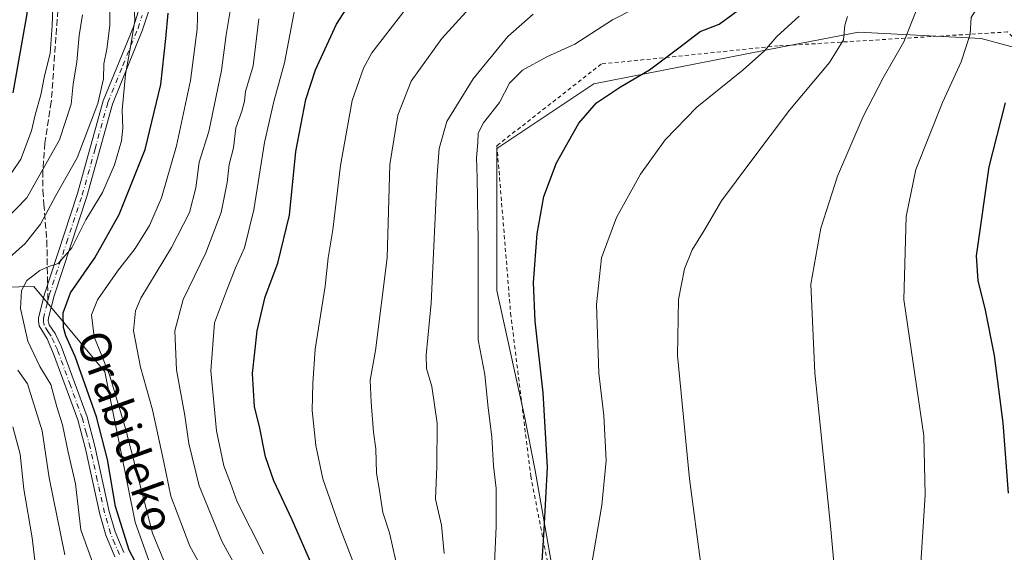
# Model space of a CAD drawing. Units: metres. Extents: x 616692 to 620129, y 4787271 to 4789643.
# Drawn here: x 618406 to 618659, y 4788158 to 4788295 of the extents above; entities that cross this region are included whole.
import ezdxf
from ezdxf.enums import TextEntityAlignment as Align

# ---------------------------------------------------------------- set-up
doc = ezdxf.new("R2010")
doc.units = ezdxf.units.M
doc.header["$MEASUREMENT"] = 0
for name, pattern in [('DGN Style 2', [1.6480167562047852, 0.988810053722871, -0.6592067024819142]), ('DGN Style 3', [2.307223458686699, 1.648016756204785, -0.6592067024819142]), ('DGN Style 4', [2.6384748266838614, 1.318413404963828, -0.6592067024819142, 0.001648016756204785, -0.6592067024819142])]:
    doc.linetypes.add(name, pattern=pattern)
for name, color, linetype, lineweight in [('Alambrada', 7, 'DGN Style 2', 0), ('Arbolado forestal CxS', 92, 'Continuous', 0), ('Camino Cxs', 7, 'Continuous', 0), ('Camino eje', 30, 'DGN Style 4', 13), ('Curva de nivel maestra', 30, 'Continuous', 30), ('Curva de nivel normal', 30, 'Continuous', 0), ('Prado CxS', 92, 'Continuous', 0), ('Senda', 7, 'DGN Style 3', 0), ('Senda no paivmentada conexión', 7, 'DGN Style 3', 0), ('Texto cartográfico', 7, 'Continuous', 0)]:
    doc.layers.add(name, color=color, linetype=linetype, lineweight=lineweight)
doc.styles.add('Style-Arial', font='txt')

# ---------------------------------------------------------------- blocks, each defined once
blk = doc.blocks.new('*U6')
at = {"layer": 'Arbolado forestal CxS', "color": 92, "linetype": 'Continuous', "lineweight": 0}
for points in [[(618672.4545, 4788284.7697, 326.305600000007), (618652.7972999997, 4788290.029300001, 320.6315000000032), (618621.3037, 4788291.687700001, 310.7207999999956), (618601.7785, 4788287.877499999, 304.9811000000045), (618553.3444999997, 4788278.426100001, 298.0273000000016), (618528.4823000003, 4788261.8521, 295.7455000000046), (618528.4826999997, 4788225.3891, 296.8499000000011), (618535.6882999997, 4788192.6895, 297.9306999999972), (618538.2927000001, 4788179.235099999, 298.4799000000057), (618545.2373000003, 4788139.740700001, 301.8334000000032), (618550.0314999997, 4788120.972899999, 303.3846999999951), (618554.3529000003, 4788073.337900001, 299.4882000000071), (618556.5232999995, 4788038.1831, 294.0614999999962), (618568.2670999998, 4788028.1579, 293.6110999999946), (618573.2380999997, 4788033.130100001, 294.4146999999939), (618584.3000999996, 4788049.901699999, 298.7467000000034), (618601.6606999999, 4788051.2039, 298.5209999999934), (618646.1700999998, 4788059.6503, 308.019100000005), (618676.0055000001, 4788067.9373, 315.2595000000001)], [(618567.0285, 4787920.185500001, 248.3387999999977), (618550.4540999997, 4787923.029300001, 250.5627999999997), (618530.0812999997, 4787925.1623, 250.445200000002), (618520.3642999995, 4787934.497500001, 251.7869999999967), (618511.0015000004, 4787957.813100001, 251.1162999999942), (618495.9845000004, 4788009.6021, 251.0589000000036), (618479.1514999997, 4788056.9089, 250.4391999999934), (618464.3635, 4788097.267899999, 248.5813999999955), (618448.4587000003, 4788129.981699999, 249.281799999997), (618435.6659000004, 4788165.9345, 252.5731999999989), (618427.9023000002, 4788204.528899999, 253.896900000007), (618409.6743000001, 4788226.397700001, 244.4906000000047), (618398.1979, 4788226.168099999, 239.722299999994)]]:
    blk.add_polyline3d(points, dxfattribs=at)

msp = doc.modelspace()

# ---------------------------------------------------------------- linework, layer by layer
at = {"layer": 'Alambrada', "color": 7, "linetype": 'DGN Style 2', "lineweight": 0}
msp.add_polyline3d([(618711.0701000001, 4788151.3301, 335.4024000000064), (618698.4901000002, 4788178.2401, 338.4370999999956), (618677.2801000001, 4788236.860099999, 335.5234999999957), (618669.7500999998, 4788280.7601, 330.823000000004), (618659.5800999999, 4788291.720100001, 325.0522999999957), (618600.7100999998, 4788288.130100001, 308.4492000000027), (618555.3000999996, 4788283.4901, 301.0619000000006), (618528.5100999996, 4788262.550100001, 298.4296999999933), (618532.0301000001, 4788219.4901, 302.6217000000034), (618537.1901000004, 4788177.7501, 302.4995000000054), (618545.6201, 4788134.5801, 310.4085999999952), (618553.3400999998, 4788091.4101, 305.8751000000047), (618556.0601000005, 4788040.720100001, 298.6232000000018), (618571.6401000004, 4788032.210100001, 299.8764999999985), (618582.7701000003, 4788055.090100001, 307.0013999999938), (618605.3701, 4788065.0701, 306.164300000004), (618653.6001000004, 4788062.670100001, 310.3399000000064), (618693.6401000004, 4788073.4301, 322.7519000000029), (618721.5301000001, 4788068.360099999, 323.0096999999951), (618739.7100999998, 4788056.0801, 326.7844999999944), (618744.2100999998, 4788047.4101, 326.2158999999957), (618760.3201000001, 4788052.380100001, 333.1659999999974), (618759.8901000004, 4788080.1601, 334.6837999999989)], dxfattribs=at)
at = {"layer": 'Arbolado forestal CxS', "color": 92, "linetype": 'Continuous', "lineweight": 0}
for points in [[(618672.4545, 4788284.7697, 326.305600000007), (618652.7972999997, 4788290.029300001, 320.6315000000032), (618621.3037, 4788291.687700001, 310.7207999999956), (618601.7785, 4788287.877499999, 304.9811000000045), (618553.3444999997, 4788278.426100001, 298.0273000000016), (618528.4823000003, 4788261.8521, 295.7455000000046), (618528.4826999997, 4788225.3891, 296.8499000000011), (618535.6882999997, 4788192.6895, 297.9306999999972), (618538.2927000001, 4788179.235099999, 298.4799000000057), (618545.2373000003, 4788139.740700001, 301.8334000000032), (618550.0314999997, 4788120.972899999, 303.3846999999951), (618554.3529000003, 4788073.337900001, 299.4882000000071), (618556.5232999995, 4788038.1831, 294.0614999999962), (618568.2670999998, 4788028.1579, 293.6110999999946), (618573.2380999997, 4788033.130100001, 294.4146999999939), (618584.3000999996, 4788049.901699999, 298.7467000000034), (618601.6606999999, 4788051.2039, 298.5209999999934), (618646.1700999998, 4788059.6503, 308.019100000005), (618676.0055000001, 4788067.9373, 315.2595000000001)], [(618567.0285, 4787920.185500001, 248.3387999999977), (618550.4540999997, 4787923.029300001, 250.5627999999997), (618530.0812999997, 4787925.1623, 250.445200000002), (618520.3642999995, 4787934.497500001, 251.7869999999967), (618511.0015000004, 4787957.813100001, 251.1162999999942), (618495.9845000004, 4788009.6021, 251.0589000000036), (618479.1514999997, 4788056.9089, 250.4391999999934), (618464.3635, 4788097.267899999, 248.5813999999955), (618448.4587000003, 4788129.981699999, 249.281799999997), (618435.6659000004, 4788165.9345, 252.5731999999989), (618427.9023000002, 4788204.528899999, 253.896900000007), (618409.6743000001, 4788226.397700001, 244.4906000000047), (618398.1979, 4788226.168099999, 239.722299999994), (618392.5280999999, 4788226.0549, 237.8754000000045), (618363.9895000001, 4788223.5767, 232.9720999999991), (618347.4389000004, 4788225.150900001, 228.6575000000012), (618327.0403000005, 4788228.553500001, 224.8053000000073), (618299.5292999997, 4788238.1667, 214.3368999999948), (618280.9857000001, 4788244.147299999, 205.2115999999951), (618277.1710999999, 4788242.628900001, 203.1869000000006), (618265.8580999998, 4788238.1271, 197.4158000000025)], [(618398.1979, 4788226.168099999, 239.722299999994), (618409.6743000001, 4788226.397700001, 244.4906000000047), (618427.9023000002, 4788204.528899999, 253.896900000007), (618435.6659000004, 4788165.9345, 252.5731999999989), (618448.4587000003, 4788129.981699999, 249.281799999997), (618464.3635, 4788097.267899999, 248.5813999999955), (618479.1514999997, 4788056.9089, 250.4391999999934), (618495.9845000004, 4788009.6021, 251.0589000000036), (618511.0015000004, 4787957.813100001, 251.1162999999942), (618520.3642999995, 4787934.497500001, 251.7869999999967), (618530.0812999997, 4787925.1623, 250.445200000002), (618550.4540999997, 4787923.029300001, 250.5627999999997), (618567.0285, 4787920.185500001, 248.3387999999977)]]:
    msp.add_polyline3d(points, dxfattribs=at)
at = {"layer": 'Camino Cxs', "color": 7, "linetype": 'Continuous', "lineweight": 0}
for points in [[(618430.4700999996, 4788157.090100001, 254.0724999999948), (618428.1601, 4788162.630100001, 251.320200000002), (618426.6001000004, 4788168.030099999, 250.5817999999999), (618422.9001000002, 4788184.800100001, 251.6376000000019), (618420.9301000005, 4788192.2301, 252.5427999999956), (618414.7401000002, 4788209.170100001, 253.4554999999964), (618413.0401, 4788213.0001, 251.450800000006), (618411.0601000005, 4788216.300100001, 250.6606999999931), (618410.8400999998, 4788217.540100001, 250.7122999999993), (618410.8800999997, 4788218.4001, 250.9171000000061), (618412.3701, 4788224.450099999, 253.5708000000013), (618420.9001000002, 4788250.2501, 255.9293000000035), (618427.4801000003, 4788274.030099999, 263.1962000000058), (618435.2001, 4788293.040100001, 257.9556000000011), (618437.3201000001, 4788299.620100001, 262.9171000000061)], [(618430.4700999996, 4788157.090100001, 254.0724999999948), (618428.1601, 4788162.630100001, 251.320200000002), (618426.6001000004, 4788168.030099999, 250.5817999999999), (618422.9001000002, 4788184.800100001, 251.6376000000019), (618420.9301000005, 4788192.2301, 252.5427999999956), (618414.7401000002, 4788209.170100001, 253.4554999999964), (618413.0401, 4788213.0001, 251.450800000006), (618411.0601000005, 4788216.300100001, 250.6606999999931), (618410.8400999998, 4788217.540100001, 250.7122999999993), (618410.8800999997, 4788218.4001, 250.9171000000061), (618412.3701, 4788224.450099999, 253.5708000000013), (618420.9001000002, 4788250.2501, 255.9293000000035), (618427.4801000003, 4788274.030099999, 263.1962000000058), (618435.2001, 4788293.040100001, 257.9556000000011), (618437.3201000001, 4788299.620100001, 262.9171000000061)], [(618439.7301000003, 4788298.960100001, 263.9838000000018), (618437.5900999998, 4788292.2601, 259.2207000000053), (618429.8501000004, 4788273.220100001, 264.5351999999984), (618423.2901, 4788249.530099999, 260.3003000000026), (618414.8901000004, 4788224.0601, 257.0288), (618413.4101, 4788218.340100001, 252.2428000000073), (618413.3701, 4788217.5801, 251.9165999999968), (618413.5800999999, 4788216.540100001, 252.2397999999957), (618415.1001000004, 4788214.4001, 254.7434999999969), (618416.6801000005, 4788211.100099999, 256.9646000000066), (618423.3201000001, 4788192.950099999, 255.9453999999969), (618425.3201000001, 4788185.440099999, 257.4422999999952), (618429.0000999998, 4788168.7301, 253.7446000000054), (618430.5201000003, 4788163.4901, 254.2627000000066), (618432.7401000002, 4788158.200099999, 256.2403000000049)], [(618439.7301000003, 4788298.960100001, 263.9838000000018), (618437.5900999998, 4788292.2601, 259.2207000000053), (618429.8501000004, 4788273.220100001, 264.5351999999984), (618423.2901, 4788249.530099999, 260.3003000000026), (618414.8901000004, 4788224.0601, 257.0288), (618413.4101, 4788218.340100001, 252.2428000000073), (618413.3701, 4788217.5801, 251.9165999999968), (618413.5800999999, 4788216.540100001, 252.2397999999957), (618415.1001000004, 4788214.4001, 254.7434999999969), (618416.6801000005, 4788211.100099999, 256.9646000000066), (618423.3201000001, 4788192.950099999, 255.9453999999969), (618425.3201000001, 4788185.440099999, 257.4422999999952), (618429.0000999998, 4788168.7301, 253.7446000000054), (618430.5201000003, 4788163.4901, 254.2627000000066), (618432.7401000002, 4788158.200099999, 256.2403000000049)]]:
    msp.add_polyline3d(points, dxfattribs=at)
at = {"layer": 'Camino eje', "color": 30, "linetype": 'DGN Style 4', "lineweight": 13}
for points in [[(618413.2695000004, 4788222.861500001, 253.7433000000019), (618413.6300999997, 4788224.255100001, 255.2544000000053), (618418.0450999998, 4788237.640100001, 257.1113000000041), (618422.0950999996, 4788249.890100001, 258.482600000003), (618425.3750999998, 4788261.735099999, 256.9226999999955), (618428.6651, 4788273.6251, 263.9002999999939), (618432.5251000002, 4788283.130100001, 254.8034999999945), (618436.3951000003, 4788292.6501, 258.3157000000065), (618437.4550999999, 4788295.940099999, 260.8727999999974)], [(618431.6051000003, 4788157.645099999, 255.0495999999985), (618430.4501, 4788160.415100001, 253.9095999999991), (618429.3400999998, 4788163.0601, 252.7163), (618428.5601000005, 4788165.7601, 252.1195000000007), (618427.8000999996, 4788168.380100001, 251.1818999999959), (618425.9501, 4788176.765100001, 253.7684000000008), (618424.1101000002, 4788185.120100001, 254.5454999999929), (618423.1250999998, 4788188.835100001, 253.1073000000033), (618422.1250999998, 4788192.590100001, 253.4045000000042), (618419.0301000001, 4788201.0601, 252.6198000000004), (618415.7100999998, 4788210.1351, 255.1587), (618414.8601000002, 4788212.050100001, 254.343399999998), (618414.0701000001, 4788213.700099999, 253.1110000000044), (618413.3101000005, 4788214.770099999, 251.8545000000013), (618412.2675000001, 4788216.6801, 250.5647000000026), (618412.1051000003, 4788217.5601, 250.5994000000064), (618412.1350999996, 4788218.1801, 250.8120999999956), (618412.8901000004, 4788221.395099999, 252.5666000000056), (618413.2695000004, 4788222.861500001, 253.7433000000019)]]:
    msp.add_polyline3d(points, dxfattribs=at)
at = {"layer": 'Curva de nivel maestra', "color": 30, "linetype": 'Continuous', "lineweight": 30, "flags": 128}
for points, elevation in [([(618404.3499999996, 4788276.0601), (618407.9199999999, 4788296.4001), (618408.1399999997, 4788300.7401), (618407.2599999999, 4788305.7301), (618405.1200000001, 4788312.0601)], 225), ([(618480.9800000006, 4788155.0101), (618476, 4788166.590100001), (618471.2400000002, 4788176.540100001), (618469.1100000005, 4788182.7401), (618467.5499999998, 4788190.4801), (618466.3099999996, 4788195.520099999), (618465.7599999999, 4788204.0601), (618466.9800000006, 4788215.040100001), (618469.0599999996, 4788223.7401), (618472.2400000002, 4788232.4101), (618475.2400000002, 4788244.7401), (618476.9100000003, 4788261.0701), (618479.4299999997, 4788274.4001), (618481.9400000004, 4788281.9801), (618487.3499999996, 4788293.7301), (618497.0999999996, 4788308.970100001)], 275), ([(618540.0300000003, 4788154.5601), (618540.6200000001, 4788163.970100001), (618541.5099999999, 4788180.0601), (618540.3499999996, 4788199.1601), (618538.3099999996, 4788217.530099999), (618537.9100000003, 4788227.460100001), (618538.8200000003, 4788239.9001), (618540.5099999999, 4788249.540100001), (618543.8099999996, 4788258.140100001), (618549.5, 4788268.280099999), (618554.04, 4788273.520099999), (618560.2199999997, 4788277.6801), (618567.6900000004, 4788282.020099999), (618575.2100000001, 4788287.640100001), (618580.6900000004, 4788291.8201), (618585.5199999996, 4788293.700099999), (618599.5700000003, 4788304.0801)], 300), ([(618439.2199999997, 4788149.100099999), (618434.0999999996, 4788158.800100001), (618430.6399999997, 4788169.940099999), (618428.5800000001, 4788182.0001), (618425.7300000006, 4788192.940099999), (618420.2699999996, 4788208.470100001), (618417.8600000005, 4788213.7301), (618417.2800000003, 4788215.9001), (618417.2000000002, 4788219.690099999), (618419.0800000001, 4788224.770099999), (618425.3399999999, 4788233.8101), (618431.5999999996, 4788244.9001), (618438.2699999996, 4788261.5601), (618442.2699999996, 4788278.2401), (618443.5300000003, 4788290.050100001), (618444.1200000001, 4788296.5701)], 250), ([(618659.8200000003, 4788173.4301), (618658.4299999997, 4788191.420100001), (618656.2199999997, 4788208.7401), (618653.7800000003, 4788220.770099999), (618651.9699999997, 4788227.840100001), (618651.5700000003, 4788234.300100001), (618654.8700000001, 4788257.100099999), (618659.04, 4788273.5701)], 325)]:
    msp.add_lwpolyline(points, dxfattribs=dict(at, elevation=elevation))
at = {"layer": 'Curva de nivel normal', "color": 30, "linetype": 'Continuous', "lineweight": 0, "flags": 128}
for points, elevation in [([(618401.7300000006, 4788252.25), (618406.29, 4788259.060000001), (618409.0700000003, 4788266.350000001), (618409.9600000001, 4788270.42), (618411.4199999999, 4788275.609999999), (618412.3899999997, 4788280.470000001), (618413.8399999999, 4788286.16), (618414.3700000001, 4788293.4), (618414.6399999997, 4788300.4), (618413.1399999997, 4788309.01), (618411.6100000005, 4788315.199999999), (618411.4199999999, 4788320.279999999), (618410.0899999999, 4788327.42), (618407.0300000003, 4788337.430000001), (618403.7000000002, 4788351.210000001)], 230), ([(618660.4000000004, 4788077.060000001), (618647.8799999999, 4788088.15), (618631.0999999996, 4788100.99), (618627.6399999997, 4788103.890000001), (618623.8600000005, 4788108.65), (618619.9699999997, 4788119.52), (618616.6200000001, 4788137.300000001), (618614.2300000006, 4788164.16), (618610.0899999999, 4788204.27), (618609.0599999996, 4788227.039999999), (618611.6100000005, 4788241.41), (618615.9199999999, 4788254.74), (618622.5, 4788270.060000001), (618627.6699999999, 4788279.970000001), (618632.9600000001, 4788289.16), (618636.4299999997, 4788297.960000001), (618639.6600000003, 4788303.890000001), (618643.8399999999, 4788308), (618649.5199999996, 4788311), (618657.0199999996, 4788311.279999999), (618676.9800000006, 4788307.210000001)], 315), ([(618425.1200000001, 4788154.480000001), (618421.7400000002, 4788163.99), (618420.3799999999, 4788175.810000001), (618418.4699999997, 4788183.949999999), (618417.0099999999, 4788190.960000001), (618415.5899999999, 4788195.58), (618414, 4788201.24), (618411.2000000002, 4788205.890000001), (618408.0999999996, 4788212.359999999), (618406.2800000003, 4788220.74), (618406.4800000006, 4788225.41), (618407.8700000001, 4788227.930000001), (618411.1699999999, 4788230.51), (618413.54, 4788231.58), (618415.8700000001, 4788232.310000001), (618419.4100000003, 4788236.34), (618423.0300000003, 4788243.51), (618427.2400000002, 4788250.539999999), (618430.3399999999, 4788257.66), (618432.1200000001, 4788263.82), (618432.5300000003, 4788267.060000001), (618432.3600000005, 4788271.619999999), (618433.2000000002, 4788280.82), (618434.3899999997, 4788287.470000001), (618435.54, 4788294.600000001), (618434.9500000002, 4788309.140000001)], 245), ([(618443.5599999996, 4788154.82), (618440.1299999999, 4788163.16), (618433.1500000004, 4788189.99), (618429.0700000003, 4788203.77), (618425.1399999997, 4788213.529999999), (618424.4900000002, 4788219.189999999), (618426, 4788222.970000001), (618431.1399999997, 4788230.34), (618435.6399999997, 4788236.140000001), (618439.3499999996, 4788242.050000001), (618442.4600000001, 4788249.140000001), (618446.2599999999, 4788262.529999999), (618449.8799999999, 4788279.279999999), (618451.5800000001, 4788292.439999999), (618451.9600000001, 4788304.810000001)], 255), ([(618401.04, 4788231.74), (618407.4100000003, 4788237.41), (618411.4100000003, 4788242.41), (618415.3099999996, 4788249.74), (618420.7400000002, 4788259.4), (618426.0999999996, 4788273.4), (618427.5499999998, 4788279.730000001), (618427.6299999999, 4788283.539999999), (618428.3899999997, 4788287.27), (618429.1799999997, 4788293.4), (618429.1399999997, 4788300.699999999)], 240), ([(618503.2199999997, 4788152.949999999), (618500.9699999997, 4788163.220000001), (618499.2400000002, 4788168.439999999), (618498.3799999999, 4788174.039999999), (618497.5800000001, 4788178.57), (618497.4600000001, 4788184.75), (618496.8099999996, 4788189.08), (618496.2100000001, 4788196.75), (618495.9800000006, 4788202.42), (618497.3200000003, 4788209.980000001), (618500.3300000001, 4788233.74), (618501.0499999998, 4788257.730000001), (618503.0800000001, 4788270.4), (618506.5099999999, 4788279.060000001), (618514.3399999999, 4788290.01), (618523.2000000002, 4788299.720000001)], 285), ([(618662.0800000001, 4788101.960000001), (618655.1699999999, 4788109.430000001), (618648.25, 4788119.680000001), (618640.4400000004, 4788135.09), (618637.7400000002, 4788141.76), (618637.1699999999, 4788146.689999999), (618637.3700000001, 4788156.800000001), (618638.4299999997, 4788173.01), (618638.0899999999, 4788188.08), (618632.9500000002, 4788223.08), (618633.5300000003, 4788244.41), (618636.0199999996, 4788256.430000001), (618642.9000000004, 4788273.59), (618647.6799999997, 4788284.08), (618649.9199999999, 4788291.140000001), (618650.2000000002, 4788295.4), (618651.75, 4788297.91), (618658.1299999999, 4788300.199999999), (618667.2199999997, 4788299.960000001)], 320), ([(618399.5499999998, 4788240.66), (618407.8799999999, 4788249.16), (618416.2300000006, 4788264), (618419.2800000003, 4788273.199999999), (618419.7800000003, 4788278.359999999), (618420.7199999997, 4788284.07), (618421.3099999996, 4788290.800000001), (618422.1500000004, 4788296.119999999)], 235), ([(618458.7199999997, 4788143.609999999), (618449.7100000001, 4788159.82), (618444.7800000003, 4788172.600000001), (618443.04, 4788181.390000001), (618440.0999999996, 4788194.74), (618437.0199999996, 4788205.75), (618435.2400000002, 4788215.08), (618435.75, 4788220.210000001), (618437.1299999999, 4788223.41), (618445.0199999996, 4788236.41), (618449.6100000005, 4788245.41), (618451.2599999999, 4788251.74), (618452.1100000005, 4788258.350000001), (618454.5800000001, 4788266.180000001), (618457.8300000001, 4788281.84), (618459.0499999998, 4788290.960000001), (618460.2199999997, 4788298.17)], 260), ([(618468.6200000001, 4788157.83), (618461.8099999996, 4788171.210000001), (618460.1299999999, 4788175.960000001), (618458.4600000001, 4788180.42), (618456.5700000003, 4788189.42), (618455.0800000001, 4788204.75), (618456.0599999996, 4788217.060000001), (618459.1299999999, 4788225.32), (618461.3899999997, 4788231.220000001), (618463.7100000001, 4788236.359999999), (618466.1600000003, 4788246.07), (618468.8799999999, 4788263.4), (618471.2100000001, 4788273.84), (618474.0099999999, 4788283.810000001), (618476.7599999999, 4788298.17)], 270), ([(618494.9800000006, 4788147.09), (618488.0999999996, 4788164.880000001), (618483.8300000001, 4788177.039999999), (618482.0300000003, 4788185.630000001), (618481.0800000001, 4788194.59), (618481.29, 4788201.630000001), (618481.8300000001, 4788210.350000001), (618484.4199999999, 4788226.480000001), (618485.1900000004, 4788233.800000001), (618486.3899999997, 4788240.930000001), (618488.3499999996, 4788257.480000001), (618491.3499999996, 4788274.17), (618494.2300000006, 4788282.42), (618496.4199999999, 4788286.34), (618505.2000000002, 4788297.730000001)], 280), ([(618514.9699999997, 4788157.949999999), (618514.2599999999, 4788165.199999999), (618512.7400000002, 4788171.9), (618513.0999999996, 4788180.220000001), (618513.1399999997, 4788191.32), (618511.79, 4788200.74), (618510.4199999999, 4788205.42), (618510.3600000005, 4788208.76), (618511.6100000005, 4788222.119999999), (618513.1699999999, 4788255.08), (618513.7199999997, 4788261.800000001), (618515.6500000004, 4788268.74), (618522.4400000004, 4788279.730000001), (618531.2800000003, 4788290.529999999), (618537.7699999996, 4788296.25)], 290), ([(618527.8700000001, 4788155.42), (618528.3499999996, 4788164.76), (618528.2800000003, 4788174.57), (618527.6600000003, 4788180.4), (618527.1900000004, 4788187.75), (618526.2100000001, 4788196.060000001), (618525.4299999997, 4788203.83), (618523.7300000006, 4788212.75), (618523.7100000001, 4788237.92), (618523.4400000004, 4788254.32), (618523.2599999999, 4788259.41), (618523.6399999997, 4788263.32), (618523.7100000001, 4788265.74), (618525.0999999996, 4788268.4), (618529.1600000003, 4788273.600000001), (618531.7000000002, 4788278.550000001), (618535.0300000003, 4788281.930000001), (618541.3099999996, 4788285.350000001), (618548.5199999996, 4788288.619999999), (618558.1900000004, 4788294.850000001), (618563.7199999997, 4788297.66)], 295), ([(618552.54, 4788153.430000001), (618555.4400000004, 4788170.34), (618556.5300000003, 4788181.76), (618555.9699999997, 4788193.359999999), (618554.6600000003, 4788204.210000001), (618554.0199999996, 4788221.84), (618555.3300000001, 4788233.76), (618559.2000000002, 4788244.08), (618565.3799999999, 4788255.199999999), (618571.6699999999, 4788264.08), (618579.7699999996, 4788272.4), (618591.6600000003, 4788281.960000001), (618597.1799999997, 4788286.859999999), (618600.2999999998, 4788290.539999999), (618606.0599999996, 4788295.800000001)], 305), ([(618465.5999999996, 4788147.060000001), (618457.8799999999, 4788161.09), (618452.0999999996, 4788175.310000001), (618449.4699999997, 4788186.130000001), (618448.3700000001, 4788193.34), (618446.3099999996, 4788205.08), (618445.8300000001, 4788215.08), (618447.9699999997, 4788223.07), (618453.8399999999, 4788235.07), (618457.7199999997, 4788245.41), (618459.2999999998, 4788253.07), (618459.7800000003, 4788257.74), (618460.8600000005, 4788262.01), (618461.5199999996, 4788267.16), (618463.04, 4788271.390000001), (618463.7100000001, 4788273.960000001), (618463.9600000001, 4788276.449999999), (618465.9100000003, 4788283.060000001), (618467.3700000001, 4788295.100000001)], 265), ([(618580.9299999997, 4788154.5), (618577.9299999997, 4788177.07), (618574.8700000001, 4788208.730000001), (618575.1200000001, 4788223.050000001), (618576.6799999997, 4788230.980000001), (618578.5999999996, 4788235.82), (618581.6600000003, 4788240.789999999), (618586.1600000003, 4788248.359999999), (618593.7000000002, 4788258.460000001), (618603.5899999999, 4788271.680000001), (618613.8600000005, 4788283.869999999), (618617.4900000002, 4788289.699999999), (618617.8300000001, 4788293.49), (618618.4900000002, 4788295.66)], 310), ([(618417.6200000001, 4788157.57), (618413.6200000001, 4788177.359999999), (618411.7999999998, 4788189.42), (618408.0599999996, 4788201.480000001), (618405.54, 4788204.939999999)], 240), ([(618409.9000000004, 4788156.100000001), (618409.2199999997, 4788161.91), (618407.1100000005, 4788174.460000001), (618406.1699999999, 4788183.42), (618404.2400000002, 4788190.42)], 235)]:
    msp.add_lwpolyline(points, dxfattribs=dict(at, elevation=elevation))
at = {"layer": 'Prado CxS', "color": 92, "linetype": 'Continuous', "lineweight": 0}
for points in [[(618676.0055000001, 4788067.9373, 315.2595000000001), (618646.1700999998, 4788059.6503, 308.019100000005), (618601.6606999999, 4788051.2039, 298.5209999999934), (618584.3000999996, 4788049.901699999, 298.7467000000034), (618573.2380999997, 4788033.130100001, 294.4146999999939), (618568.2670999998, 4788028.1579, 293.6110999999946), (618556.5232999995, 4788038.1831, 294.0614999999962), (618554.3529000003, 4788073.337900001, 299.4882000000071), (618550.0314999997, 4788120.972899999, 303.3846999999951), (618545.2373000003, 4788139.740700001, 301.8334000000032), (618538.2927000001, 4788179.235099999, 298.4799000000057), (618535.6882999997, 4788192.6895, 297.9306999999972), (618528.4826999997, 4788225.3891, 296.8499000000011), (618528.4823000003, 4788261.8521, 295.7455000000046), (618553.3444999997, 4788278.426100001, 298.0273000000016), (618601.7785, 4788287.877499999, 304.9811000000045), (618621.3037, 4788291.687700001, 310.7207999999956), (618652.7972999997, 4788290.029300001, 320.6315000000032), (618672.4545, 4788284.7697, 326.305600000007)], [(618672.4545, 4788284.7697, 326.305600000007), (618652.7972999997, 4788290.029300001, 320.6315000000032), (618621.3037, 4788291.687700001, 310.7207999999956), (618601.7785, 4788287.877499999, 304.9811000000045), (618553.3444999997, 4788278.426100001, 298.0273000000016), (618528.4823000003, 4788261.8521, 295.7455000000046), (618528.4826999997, 4788225.3891, 296.8499000000011), (618535.6882999997, 4788192.6895, 297.9306999999972), (618538.2927000001, 4788179.235099999, 298.4799000000057), (618545.2373000003, 4788139.740700001, 301.8334000000032), (618550.0314999997, 4788120.972899999, 303.3846999999951), (618554.3529000003, 4788073.337900001, 299.4882000000071), (618556.5232999995, 4788038.1831, 294.0614999999962), (618568.2670999998, 4788028.1579, 293.6110999999946), (618573.2380999997, 4788033.130100001, 294.4146999999939), (618584.3000999996, 4788049.901699999, 298.7467000000034), (618601.6606999999, 4788051.2039, 298.5209999999934), (618646.1700999998, 4788059.6503, 308.019100000005), (618676.0055000001, 4788067.9373, 315.2595000000001)]]:
    msp.add_polyline3d(points, dxfattribs=at)
at = {"layer": 'Senda', "color": 7, "linetype": 'DGN Style 3', "lineweight": 0}
msp.add_polyline3d([(618416.1700999998, 4788301.870100001, 250.3871000000072), (618414.1300999997, 4788273.8101, 243.4072000000015), (618412.5100999996, 4788263.220100001, 248.3160000000062), (618411.9801000003, 4788256.0701, 246.3516999999993), (618412.0100999996, 4788251.0801, 246.8173999999999), (618412.2200999996, 4788247.550100001, 247.2016000000003), (618413.0000999998, 4788238.190099999, 255.1527999999962), (618413.1975999996, 4788226.953000001, 256.4260000000068)], dxfattribs=at)
at = {"layer": 'Senda no paivmentada conexión', "color": 7, "linetype": 'DGN Style 3', "lineweight": 0, "extrusion": (0.009633128839995878, -0.5481772770969063, 0.8363066875873789), "elevation": -2618625.50843005, "flags": 128}
msp.add_lwpolyline([(702448.3397645743, 3994861.584425331), (702448.3397645743, 3994856.691325992)], dxfattribs=at)

# ---------------------------------------------------------------- block references
at = {"layer": 'Arbolado forestal CxS', "color": 92, "linetype": 'Continuous', "lineweight": 0}
msp.add_blockref('*U6', (0, 0), dxfattribs=at)

# ---------------------------------------------------------------- texts
at = {"layer": 'Texto cartográfico', "color": 7, "linetype": 'Continuous', "lineweight": 0, "style": 'Style-Arial'}
msp.add_text('Orabideko', height=8, rotation=289.6815731925992, dxfattribs=at).set_placement((618433.2900705014, 4788189.297063466), align=Align.MIDDLE_CENTER)

doc.saveas('drawing.dxf')
